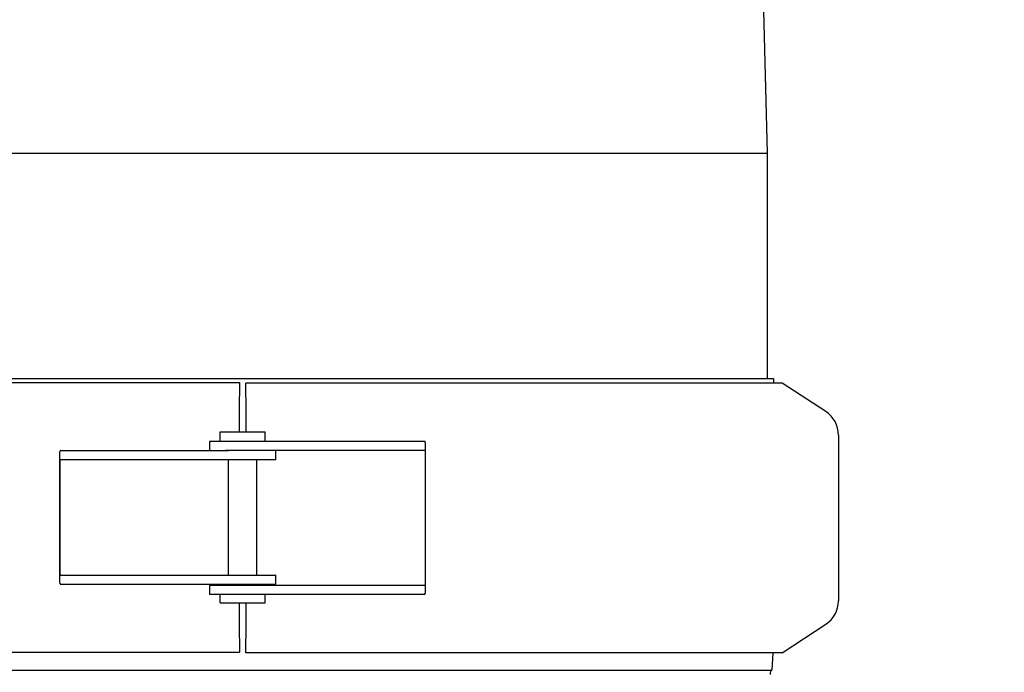
# Model space of a CAD drawing. Units: millimetres. Extents: x 30870 to 42219, y 2595 to 7877.
# Drawn here: x 36344 to 36519, y 5854 to 5970 of the extents above; entities that cross this region are included whole.
import ezdxf

# ---------------------------------------------------------------- set-up
doc = ezdxf.new("R2010")
doc.units = ezdxf.units.MM
doc.layers.add('COTAS', color=7, linetype='Continuous')
doc.styles.add('ARIAL', font='arial.ttf')
doc.dimstyles.new('Diseño_PlanosFabricacion', dxfattribs={"dimtxt": 40, "dimasz": 45, "dimexe": 10, "dimexo": 10, "dimgap": 10, "dimtad": 0, "dimtih": 1, "dimtoh": 1, "dimdec": 0, "dimzin": 1, "dimdsep": 46, "dimtxsty": 'ARIAL', "dimcen": 15, "dimadec": 0, "dimazin": 0, "dimtp": 0.05, "dimtm": 0.05, "dimtfac": 1, "dimtdec": 0, "dimtofl": 0, "dimtmove": 0, "dimatfit": 3, "dimfxl": 0, "dimtolj": 1, "dimarcsym": 0})

# ---------------------------------------------------------------- blocks, each defined once
blk = doc.blocks.new('*D8')
at = {"layer": 'COTAS', "color": 0, "lineweight": -2, "transparency": 16777216}
for p, q in [((36089.06, 6828.71), (36828.38, 6828.71)), ((36818.38, 6783.71), (36818.38, 6201.44)), ((36818.38, 5515.71), (36818.38, 6073.74)), ((36446.56, 5470.71), (36828.38, 5470.71))]:
    blk.add_line(p, q, dxfattribs=at)
at = {"layer": 'COTAS', "color": 0, "transparency": 16777216}
for points in [[(36810.88, 6783.71), (36825.88, 6783.71), (36818.38, 6828.71)], [(36810.88, 5515.71), (36825.88, 5515.71), (36818.38, 5470.71)]]:
    blk.add_solid(points, dxfattribs=at)
at = {"layer": 'Defpoints', "color": 0, "transparency": 16777216}
for p in [(36079.06, 6828.71), (36818.38, 6828.71), (36436.56, 5470.71)]:
    blk.add_point(p, dxfattribs=at)
at = {"layer": 'COTAS', "color": 0, "transparency": 16777216, "insert": (36818.38, 6137.59), "char_height": 40, "attachment_point": 5, "style": 'ARIAL'}
blk.add_mtext('\\A1; [53.5"]\\P1358 mm\\P', dxfattribs=at)

msp = doc.modelspace()

# ---------------------------------------------------------------- linework, layer by layer
for p, q in [((36472.21, 6120.18), (36476.91, 5946.08)), ((36290.21, 5946.08), (36476.91, 5946.08)), ((36476.91, 5946.08), (36476.91, 5905.98)), ((36289.15, 5905.98), (36477.98, 5905.98)), ((36477.98, 5905.98), (36478, 5905.18)), ((36287.56, 5905.28), (36383, 5905.28)), ((36383, 5905.28), (36382.96, 5900.27)), ((36479.56, 5905.18), (36384.13, 5905.18)), ((36384.17, 5900.17), (36384.13, 5905.18)), ((36487.3, 5900.12), (36479.56, 5905.18)), ((36379.56, 5896.48), (36387.56, 5896.48)), ((36379.56, 5894.78), (36379.56, 5896.48)), ((36387.56, 5894.78), (36387.56, 5896.48)), ((36489.56, 5895.93), (36489.56, 5866.43)), ((36386.09, 5894.78), (36377.66, 5894.78)), ((36377.66, 5894.78), (36377.66, 5893.18)), ((36413.78, 5894.78), (36386.09, 5894.78)), ((36415.95, 5894.78), (36413.78, 5894.78)), ((36416.06, 5894.58), (36416.06, 5867.79)), ((36351.06, 5869.59), (36351.06, 5892.98)), ((36351.17, 5893.18), (36353.35, 5893.18)), ((36351.17, 5891.58), (36389.46, 5891.58)), ((36353.35, 5893.18), (36381.04, 5893.18)), ((36415.95, 5893.18), (36380.48, 5893.18)), ((36381.06, 5870.98), (36381.06, 5891.58)), ((36386.06, 5870.98), (36386.06, 5891.58)), ((36389.46, 5891.58), (36389.46, 5893.18)), ((36416.03, 5892.78), (36416.03, 5869.58)), ((36351.09, 5871.38), (36351.09, 5891.18)), ((36351.17, 5870.98), (36389.46, 5870.98)), ((36389.46, 5869.38), (36389.46, 5870.98)), ((36351.17, 5869.38), (36353.35, 5869.38)), ((36353.35, 5869.38), (36381.04, 5869.38)), ((36415.95, 5869.18), (36377.66, 5869.18)), ((36377.66, 5869.18), (36377.66, 5867.58)), ((36381.04, 5869.38), (36389.46, 5869.38)), ((36381.06, 5869.18), (36381.06, 5869.38)), ((36386.06, 5869.18), (36386.06, 5869.38)), ((36386.09, 5867.58), (36377.66, 5867.58)), ((36379.56, 5866.08), (36379.56, 5867.58)), ((36413.78, 5867.58), (36386.09, 5867.58)), ((36387.56, 5866.08), (36387.56, 5867.58)), ((36415.95, 5867.58), (36413.78, 5867.58)), ((36379.56, 5866.08), (36387.56, 5866.08)), ((36382.96, 5862.3), (36383, 5857.28)), ((36384.13, 5857.18), (36384.17, 5862.2)), ((36479.56, 5857.18), (36487.3, 5862.25)), ((36287.56, 5857.28), (36383, 5857.28)), ((36479.56, 5857.18), (36384.13, 5857.18)), ((36477.87, 5857.18), (36477.73, 5854.08)), ((36289.39, 5854.08), (36477.73, 5854.08)), ((36477.48, 5854.08), (36477.44, 5853.29))]:
    msp.add_line(p, q)
for centre, radius, start, end in [((36879.07, 5896.89), 496.12, 179.6105, 180.0473), ((36484.56, 5895.93), 5, 360, 56.7799), ((35881.87, 5865.61), 502.31, 359.6117, 0.0545), ((36484.56, 5866.43), 5, 303.2201, 0)]:
    msp.add_arc(centre, radius, start, end)
for points, knots in [([(36384.18, 5896.48), (36384.18, 5896.84), (36384.18, 5898.06), (36384.17, 5899.29), (36384.17, 5900.17)], [0, 0, 0, 0, 0.287228, 1, 1, 1, 1]), ([(36416.06, 5894.59), (36416.06, 5894.62), (36416.06, 5894.67), (36416.04, 5894.73), (36416, 5894.78), (36415.97, 5894.78), (36415.95, 5894.78)], [0, 0, 0, 0, 0.347922, 0.602241, 0.798593, 1, 1, 1, 1]), ([(36351.17, 5893.18), (36351.16, 5893.18), (36351.12, 5893.18), (36351.08, 5893.13), (36351.07, 5893.07), (36351.06, 5893.02), (36351.06, 5892.99)], [0, 0, 0, 0, 0.201405, 0.397756, 0.652076, 1, 1, 1, 1]), ([(36351.09, 5891.18), (36351.09, 5891.28), (36351.1, 5891.41), (36351.13, 5891.55), (36351.16, 5891.58), (36351.17, 5891.58)], [0, 0, 0, 0, 0.695111, 0.895814, 1, 1, 1, 1]), ([(36415.95, 5893.18), (36415.97, 5893.18), (36416, 5893.15), (36416.03, 5893.01), (36416.03, 5892.88), (36416.03, 5892.78)], [0, 0, 0, 0, 0.104186, 0.304889, 1, 1, 1, 1]), ([(36351.17, 5870.98), (36351.16, 5870.98), (36351.13, 5871.02), (36351.1, 5871.16), (36351.09, 5871.29), (36351.09, 5871.38)], [0, 0, 0, 0, 0.104186, 0.304889, 1, 1, 1, 1]), ([(36351.06, 5869.58), (36351.06, 5869.55), (36351.07, 5869.5), (36351.08, 5869.43), (36351.12, 5869.39), (36351.16, 5869.38), (36351.17, 5869.38)], [0, 0, 0, 0, 0.347922, 0.602241, 0.798593, 1, 1, 1, 1]), ([(36416.03, 5869.58), (36416.03, 5869.49), (36416.03, 5869.36), (36416, 5869.22), (36415.97, 5869.18), (36415.95, 5869.18)], [0, 0, 0, 0, 0.695111, 0.895814, 1, 1, 1, 1]), ([(36415.95, 5867.58), (36415.97, 5867.58), (36416, 5867.59), (36416.04, 5867.63), (36416.06, 5867.7), (36416.06, 5867.75), (36416.06, 5867.78)], [0, 0, 0, 0, 0.201405, 0.397756, 0.652076, 1, 1, 1, 1]), ([(36382.95, 5866.08), (36382.95, 5865.72), (36382.95, 5864.46), (36382.95, 5863.2), (36382.96, 5862.3)], [0, 0, 0, 0, 0.286885, 1, 1, 1, 1])]:
    msp.add_open_spline(points, degree=3, knots=knots)

# ---------------------------------------------------------------- dimensions: what is measured, and where the dimension line sits
at = {"layer": 'COTAS', "color": 7}
dim = msp.add_linear_dim(base=(36818.38, 6828.71), p1=(36436.56, 5470.71), p2=(36079.06, 6828.71), angle=90, text='[]\\P<>', dimstyle='Diseño_PlanosFabricacion', override={"dimpost": ' mm\\X'}, dxfattribs=at)
dim.commit()
dim.dimension.update_dxf_attribs({"geometry": '*D8', "text_midpoint": (36818.38, 6137.59), "dimtype": 160})

doc.saveas('drawing.dxf')
